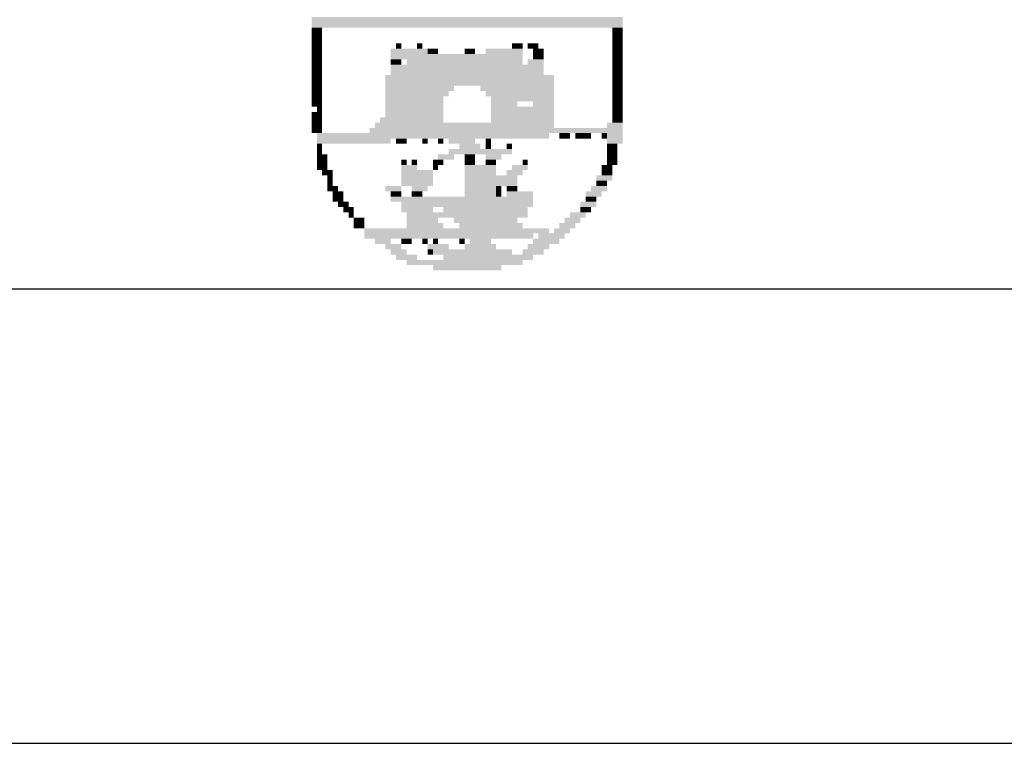
# Model space of a CAD drawing. Extents: x -901 to 1164, y 43 to 363.
# Drawn here: x -455 to -444, y 43 to 51 of the extents above; entities that cross this region are included whole.
import ezdxf

# ---------------------------------------------------------------- set-up
doc = ezdxf.new("R2010")
doc.units = 0
doc.header["$MEASUREMENT"] = 0
doc.layers.add('PRANCHA', color=7, linetype='CONTINUOUS')

msp = doc.modelspace()

# ---------------------------------------------------------------- linework, layer by layer
at = {"layer": 'PRANCHA', "color": 253}
msp.add_line((-772.22, 48.073), (-368.276, 48.072), dxfattribs=at)
at = {"layer": 'PRANCHA', "color": 7}
msp.add_line((-783.195, 42.992), (-363.195, 42.991), dxfattribs=at)
for points in [[(-452.069, 51.112), (-448.587, 51.112), (-452.069, 51.053), (-448.587, 51.053)], [(-452.069, 51.053), (-448.587, 51.053), (-452.069, 50.994), (-448.587, 50.994)], [(-452.069, 50.994), (-451.951, 50.994), (-452.069, 50.935), (-451.951, 50.935)], [(-452.069, 50.935), (-451.951, 50.935), (-452.069, 50.876), (-451.951, 50.876)], [(-448.705, 50.994), (-448.587, 50.994), (-448.705, 50.935), (-448.587, 50.935)], [(-448.705, 50.935), (-448.587, 50.935), (-448.705, 50.876), (-448.587, 50.876)], [(-452.069, 50.876), (-451.951, 50.876), (-452.069, 50.817), (-451.951, 50.817)], [(-452.069, 50.817), (-451.951, 50.817), (-452.069, 50.758), (-451.951, 50.758)], [(-451.125, 50.817), (-451.066, 50.817), (-451.125, 50.758), (-451.066, 50.758)], [(-450.889, 50.817), (-450.83, 50.817), (-450.889, 50.758), (-450.83, 50.758)], [(-449.827, 50.817), (-449.709, 50.817), (-449.827, 50.758), (-449.709, 50.758)], [(-449.65, 50.817), (-449.532, 50.817), (-449.65, 50.758), (-449.532, 50.758)], [(-448.705, 50.876), (-448.587, 50.876), (-448.705, 50.817), (-448.587, 50.817)], [(-448.705, 50.817), (-448.587, 50.817), (-448.705, 50.758), (-448.587, 50.758)], [(-452.069, 50.758), (-451.951, 50.758), (-452.069, 50.699), (-451.951, 50.699)], [(-452.069, 50.699), (-451.951, 50.699), (-452.069, 50.64), (-451.951, 50.64)], [(-451.184, 50.758), (-450.771, 50.758), (-451.184, 50.699), (-450.771, 50.699)], [(-451.184, 50.699), (-449.709, 50.699), (-451.184, 50.64), (-449.709, 50.64)], [(-450.771, 50.758), (-450.712, 50.758), (-450.771, 50.699), (-450.712, 50.699)], [(-450.712, 50.758), (-450.653, 50.758), (-450.712, 50.699), (-450.653, 50.699)], [(-450.358, 50.758), (-450.299, 50.758), (-450.358, 50.699), (-450.299, 50.699)], [(-450.299, 50.758), (-450.24, 50.758), (-450.299, 50.699), (-450.24, 50.699)], [(-450.122, 50.758), (-449.709, 50.758), (-450.122, 50.699), (-449.709, 50.699)], [(-449.591, 50.758), (-449.473, 50.758), (-449.591, 50.699), (-449.473, 50.699)], [(-449.591, 50.699), (-449.473, 50.699), (-449.591, 50.64), (-449.473, 50.64)], [(-448.705, 50.758), (-448.587, 50.758), (-448.705, 50.699), (-448.587, 50.699)], [(-448.705, 50.699), (-448.587, 50.699), (-448.705, 50.64), (-448.587, 50.64)], [(-452.069, 50.64), (-451.951, 50.64), (-452.069, 50.581), (-451.951, 50.581)], [(-452.069, 50.581), (-451.951, 50.581), (-452.069, 50.522), (-451.951, 50.522)], [(-451.184, 50.64), (-451.066, 50.64), (-451.184, 50.581), (-451.066, 50.581)], [(-451.184, 50.581), (-449.473, 50.581), (-451.184, 50.522), (-449.473, 50.522)], [(-451.007, 50.64), (-449.709, 50.64), (-451.007, 50.581), (-449.709, 50.581)], [(-449.65, 50.64), (-449.473, 50.64), (-449.65, 50.581), (-449.473, 50.581)], [(-448.705, 50.64), (-448.587, 50.64), (-448.705, 50.581), (-448.587, 50.581)], [(-448.705, 50.581), (-448.587, 50.581), (-448.705, 50.522), (-448.587, 50.522)], [(-452.069, 50.522), (-451.951, 50.522), (-452.069, 50.463), (-451.951, 50.463)], [(-451.184, 50.522), (-449.473, 50.522), (-451.184, 50.463), (-449.473, 50.463)], [(-448.705, 50.522), (-448.587, 50.522), (-448.705, 50.463), (-448.587, 50.463)], [(-452.069, 50.463), (-451.951, 50.463), (-452.069, 50.404), (-451.951, 50.404)], [(-452.069, 50.404), (-451.951, 50.404), (-452.069, 50.345), (-451.951, 50.345)], [(-451.243, 50.463), (-449.355, 50.463), (-451.243, 50.404), (-449.355, 50.404)], [(-451.243, 50.404), (-449.355, 50.404), (-451.243, 50.345), (-449.355, 50.345)], [(-448.705, 50.463), (-448.587, 50.463), (-448.705, 50.404), (-448.587, 50.404)], [(-448.705, 50.404), (-448.587, 50.404), (-448.705, 50.345), (-448.587, 50.345)], [(-452.069, 50.345), (-451.951, 50.345), (-452.069, 50.286), (-451.951, 50.286)], [(-452.069, 50.286), (-451.951, 50.286), (-452.069, 50.227), (-451.951, 50.227)], [(-451.243, 50.345), (-450.476, 50.345), (-451.243, 50.286), (-450.476, 50.286)], [(-451.243, 50.286), (-450.535, 50.286), (-451.243, 50.227), (-450.535, 50.227)], [(-450.181, 50.345), (-449.355, 50.345), (-450.181, 50.286), (-449.355, 50.286)], [(-450.122, 50.286), (-449.355, 50.286), (-450.122, 50.227), (-449.355, 50.227)], [(-448.705, 50.345), (-448.587, 50.345), (-448.705, 50.286), (-448.587, 50.286)], [(-448.705, 50.286), (-448.587, 50.286), (-448.705, 50.227), (-448.587, 50.227)], [(-452.069, 50.227), (-451.951, 50.227), (-452.069, 50.168), (-451.951, 50.168)], [(-452.069, 50.168), (-451.951, 50.168), (-452.069, 50.109), (-451.951, 50.109)], [(-451.243, 50.227), (-450.594, 50.227), (-451.243, 50.168), (-450.594, 50.168)], [(-451.243, 50.168), (-450.594, 50.168), (-451.243, 50.109), (-450.594, 50.109)], [(-450.063, 50.227), (-449.709, 50.227), (-450.063, 50.168), (-449.709, 50.168)], [(-450.063, 50.168), (-449.768, 50.168), (-450.063, 50.109), (-449.768, 50.109)], [(-449.709, 50.227), (-449.355, 50.227), (-449.709, 50.168), (-449.355, 50.168)], [(-449.591, 50.168), (-449.355, 50.168), (-449.591, 50.109), (-449.355, 50.109)], [(-448.705, 50.227), (-448.587, 50.227), (-448.705, 50.168), (-448.587, 50.168)], [(-448.705, 50.168), (-448.587, 50.168), (-448.705, 50.109), (-448.587, 50.109)], [(-452.069, 50.05), (-451.951, 50.05), (-452.069, 49.991), (-451.951, 49.991)], [(-452.01, 50.109), (-451.951, 50.109), (-452.01, 50.05), (-451.951, 50.05)], [(-451.243, 50.109), (-450.594, 50.109), (-451.243, 50.05), (-450.594, 50.05)], [(-451.243, 50.05), (-450.594, 50.05), (-451.243, 49.991), (-450.594, 49.991)], [(-450.063, 50.109), (-449.355, 50.109), (-450.063, 50.05), (-449.355, 50.05)], [(-450.063, 50.05), (-449.355, 50.05), (-450.063, 49.991), (-449.355, 49.991)], [(-448.705, 50.109), (-448.587, 50.109), (-448.705, 50.05), (-448.587, 50.05)], [(-448.705, 50.05), (-448.587, 50.05), (-448.705, 49.991), (-448.587, 49.991)], [(-452.069, 49.991), (-451.951, 49.991), (-452.069, 49.932), (-451.951, 49.932)], [(-452.069, 49.932), (-451.951, 49.932), (-452.069, 49.873), (-451.951, 49.873)], [(-451.361, 49.932), (-449.355, 49.932), (-451.361, 49.873), (-449.355, 49.873)], [(-451.302, 49.991), (-450.594, 49.991), (-451.302, 49.932), (-450.594, 49.932)], [(-450.063, 49.991), (-449.355, 49.991), (-450.063, 49.932), (-449.355, 49.932)], [(-448.764, 49.932), (-448.587, 49.932), (-448.764, 49.873), (-448.587, 49.873)], [(-448.705, 49.991), (-448.587, 49.991), (-448.705, 49.932), (-448.587, 49.932)], [(-452.069, 49.873), (-451.951, 49.873), (-452.069, 49.814), (-451.951, 49.814)], [(-452.01, 49.814), (-449.414, 49.814), (-452.01, 49.754), (-449.414, 49.754)], [(-451.42, 49.873), (-448.587, 49.873), (-451.42, 49.814), (-448.587, 49.814)], [(-449.296, 49.814), (-449.178, 49.814), (-449.296, 49.754), (-449.178, 49.754)], [(-449.119, 49.814), (-449.001, 49.814), (-449.119, 49.754), (-449.001, 49.754)], [(-449.001, 49.814), (-448.942, 49.814), (-449.001, 49.754), (-448.942, 49.754)], [(-448.823, 49.814), (-448.764, 49.814), (-448.823, 49.754), (-448.764, 49.754)], [(-448.764, 49.814), (-448.587, 49.814), (-448.764, 49.754), (-448.587, 49.754)], [(-452.01, 49.754), (-451.184, 49.754), (-452.01, 49.695), (-451.184, 49.695)], [(-452.01, 49.695), (-451.951, 49.695), (-452.01, 49.636), (-451.951, 49.636)], [(-451.125, 49.754), (-451.007, 49.754), (-451.125, 49.695), (-451.007, 49.695)], [(-450.83, 49.754), (-450.771, 49.754), (-450.83, 49.695), (-450.771, 49.695)], [(-450.653, 49.754), (-450.594, 49.754), (-450.653, 49.695), (-450.594, 49.695)], [(-450.535, 49.754), (-450.24, 49.754), (-450.535, 49.695), (-450.24, 49.695)], [(-450.417, 49.695), (-450.181, 49.695), (-450.417, 49.636), (-450.181, 49.636)], [(-450.122, 49.754), (-450.063, 49.754), (-450.122, 49.695), (-450.063, 49.695)], [(-450.122, 49.695), (-450.063, 49.695), (-450.122, 49.636), (-450.063, 49.636)], [(-449.886, 49.695), (-449.827, 49.695), (-449.886, 49.636), (-449.827, 49.636)], [(-448.764, 49.754), (-448.587, 49.754), (-448.764, 49.695), (-448.587, 49.695)], [(-448.764, 49.695), (-448.646, 49.695), (-448.764, 49.636), (-448.646, 49.636)], [(-452.01, 49.636), (-451.951, 49.636), (-452.01, 49.577), (-451.951, 49.577)], [(-450.535, 49.636), (-450.004, 49.636), (-450.535, 49.577), (-450.004, 49.577)], [(-450.004, 49.636), (-449.827, 49.636), (-450.004, 49.577), (-449.827, 49.577)], [(-448.764, 49.636), (-448.646, 49.636), (-448.764, 49.577), (-448.646, 49.577)], [(-452.01, 49.577), (-451.892, 49.577), (-452.01, 49.518), (-451.892, 49.518)], [(-452.01, 49.518), (-451.892, 49.518), (-452.01, 49.459), (-451.892, 49.459)], [(-451.066, 49.518), (-451.007, 49.518), (-451.066, 49.459), (-451.007, 49.459)], [(-450.948, 49.518), (-450.889, 49.518), (-450.948, 49.459), (-450.889, 49.459)], [(-450.712, 49.518), (-450.594, 49.518), (-450.712, 49.459), (-450.594, 49.459)], [(-450.653, 49.577), (-450.476, 49.577), (-450.653, 49.518), (-450.476, 49.518)], [(-450.358, 49.577), (-450.24, 49.577), (-450.358, 49.518), (-450.24, 49.518)], [(-450.358, 49.518), (-450.24, 49.518), (-450.358, 49.459), (-450.24, 49.459)], [(-450.122, 49.577), (-449.945, 49.577), (-450.122, 49.518), (-449.945, 49.518)], [(-450.122, 49.518), (-450.004, 49.518), (-450.122, 49.459), (-450.004, 49.459)], [(-449.709, 49.518), (-449.65, 49.518), (-449.709, 49.459), (-449.65, 49.459)], [(-448.764, 49.577), (-448.646, 49.577), (-448.764, 49.518), (-448.646, 49.518)], [(-448.764, 49.518), (-448.646, 49.518), (-448.764, 49.459), (-448.646, 49.459)], [(-452.01, 49.459), (-451.892, 49.459), (-452.01, 49.4), (-451.892, 49.4)], [(-451.951, 49.4), (-451.833, 49.4), (-451.951, 49.341), (-451.833, 49.341)], [(-451.066, 49.459), (-450.889, 49.459), (-451.066, 49.4), (-450.889, 49.4)], [(-451.066, 49.4), (-450.712, 49.4), (-451.066, 49.341), (-450.712, 49.341)], [(-450.712, 49.459), (-450.653, 49.459), (-450.712, 49.4), (-450.653, 49.4)], [(-450.358, 49.459), (-450.181, 49.459), (-450.358, 49.4), (-450.181, 49.4)], [(-450.358, 49.4), (-450.004, 49.4), (-450.358, 49.341), (-450.004, 49.341)], [(-450.181, 49.459), (-450.004, 49.459), (-450.181, 49.4), (-450.004, 49.4)], [(-449.886, 49.4), (-449.709, 49.4), (-449.886, 49.341), (-449.709, 49.341)], [(-449.827, 49.459), (-449.65, 49.459), (-449.827, 49.4), (-449.65, 49.4)], [(-448.823, 49.459), (-448.705, 49.459), (-448.823, 49.4), (-448.705, 49.4)], [(-448.823, 49.4), (-448.705, 49.4), (-448.823, 49.341), (-448.705, 49.341)], [(-451.892, 49.341), (-451.833, 49.341), (-451.892, 49.282), (-451.833, 49.282)], [(-451.892, 49.282), (-451.833, 49.282), (-451.892, 49.223), (-451.833, 49.223)], [(-451.066, 49.341), (-450.712, 49.341), (-451.066, 49.282), (-450.712, 49.282)], [(-451.066, 49.282), (-450.712, 49.282), (-451.066, 49.223), (-450.712, 49.223)], [(-450.358, 49.341), (-449.945, 49.341), (-450.358, 49.282), (-449.945, 49.282)], [(-450.358, 49.282), (-449.768, 49.282), (-450.358, 49.223), (-449.768, 49.223)], [(-449.945, 49.341), (-449.768, 49.341), (-449.945, 49.282), (-449.768, 49.282)], [(-448.883, 49.341), (-448.705, 49.341), (-448.883, 49.282), (-448.705, 49.282)], [(-448.883, 49.282), (-448.764, 49.282), (-448.883, 49.223), (-448.764, 49.223)], [(-451.892, 49.223), (-451.774, 49.223), (-451.892, 49.164), (-451.774, 49.164)], [(-451.833, 49.164), (-451.715, 49.164), (-451.833, 49.105), (-451.715, 49.105)], [(-451.243, 49.223), (-451.066, 49.223), (-451.243, 49.164), (-451.066, 49.164)], [(-451.184, 49.164), (-451.066, 49.164), (-451.184, 49.105), (-451.066, 49.105)], [(-450.948, 49.223), (-450.771, 49.223), (-450.948, 49.164), (-450.771, 49.164)], [(-450.948, 49.164), (-450.83, 49.164), (-450.948, 49.105), (-450.83, 49.105)], [(-450.358, 49.223), (-450.004, 49.223), (-450.358, 49.164), (-450.004, 49.164)], [(-450.358, 49.164), (-450.004, 49.164), (-450.358, 49.105), (-450.004, 49.105)], [(-450.004, 49.223), (-449.945, 49.223), (-450.004, 49.164), (-449.945, 49.164)], [(-450.004, 49.164), (-449.945, 49.164), (-450.004, 49.105), (-449.945, 49.105)], [(-449.886, 49.223), (-449.768, 49.223), (-449.886, 49.164), (-449.768, 49.164)], [(-449.886, 49.164), (-449.591, 49.164), (-449.886, 49.105), (-449.591, 49.105)], [(-449.001, 49.164), (-448.823, 49.164), (-449.001, 49.105), (-448.823, 49.105)], [(-448.942, 49.223), (-448.764, 49.223), (-448.942, 49.164), (-448.764, 49.164)], [(-451.833, 49.105), (-451.715, 49.105), (-451.833, 49.046), (-451.715, 49.046)], [(-451.774, 49.046), (-451.656, 49.046), (-451.774, 48.987), (-451.656, 48.987)], [(-451.184, 49.105), (-450.004, 49.105), (-451.184, 49.046), (-450.004, 49.046)], [(-451.066, 49.046), (-449.591, 49.046), (-451.066, 48.987), (-449.591, 48.987)], [(-450.004, 49.105), (-449.591, 49.105), (-450.004, 49.046), (-449.591, 49.046)], [(-449.06, 49.046), (-448.883, 49.046), (-449.06, 48.987), (-448.883, 48.987)], [(-449.001, 49.105), (-448.883, 49.105), (-449.001, 49.046), (-448.883, 49.046)], [(-451.715, 48.987), (-451.597, 48.987), (-451.715, 48.928), (-451.597, 48.928)], [(-451.656, 48.928), (-451.597, 48.928), (-451.656, 48.869), (-451.597, 48.869)], [(-451.066, 48.987), (-450.712, 48.987), (-451.066, 48.928), (-450.712, 48.928)], [(-451.007, 48.928), (-449.65, 48.928), (-451.007, 48.869), (-449.65, 48.869)], [(-450.594, 48.987), (-450.358, 48.987), (-450.594, 48.928), (-450.358, 48.928)], [(-450.358, 48.987), (-449.65, 48.987), (-450.358, 48.928), (-449.65, 48.928)], [(-449.178, 48.928), (-449.001, 48.928), (-449.178, 48.869), (-449.001, 48.869)], [(-449.06, 48.987), (-448.942, 48.987), (-449.06, 48.928), (-448.942, 48.928)], [(-451.597, 48.869), (-451.479, 48.869), (-451.597, 48.81), (-451.479, 48.81)], [(-451.007, 48.869), (-450.653, 48.869), (-451.007, 48.81), (-450.653, 48.81)], [(-450.476, 48.869), (-449.768, 48.869), (-450.476, 48.81), (-449.768, 48.81)], [(-449.237, 48.869), (-449.06, 48.869), (-449.237, 48.81), (-449.06, 48.81)], [(-451.597, 48.81), (-451.479, 48.81), (-451.597, 48.751), (-451.479, 48.751)], [(-451.479, 48.751), (-451.066, 48.751), (-451.479, 48.692), (-451.066, 48.692)], [(-451.066, 48.751), (-449.414, 48.751), (-451.066, 48.692), (-449.414, 48.692)], [(-451.007, 48.81), (-450.594, 48.81), (-451.007, 48.751), (-450.594, 48.751)], [(-450.417, 48.81), (-449.709, 48.81), (-450.417, 48.751), (-449.709, 48.751)], [(-449.355, 48.751), (-449.178, 48.751), (-449.355, 48.692), (-449.178, 48.692)], [(-449.296, 48.81), (-449.119, 48.81), (-449.296, 48.751), (-449.119, 48.751)], [(-451.479, 48.692), (-449.591, 48.692), (-451.479, 48.633), (-449.591, 48.633)], [(-451.361, 48.633), (-451.184, 48.633), (-451.361, 48.574), (-451.184, 48.574)], [(-451.066, 48.633), (-450.948, 48.633), (-451.066, 48.574), (-450.948, 48.574)], [(-450.83, 48.633), (-450.771, 48.633), (-450.83, 48.574), (-450.771, 48.574)], [(-450.712, 48.633), (-450.653, 48.633), (-450.712, 48.574), (-450.653, 48.574)], [(-450.417, 48.633), (-450.358, 48.633), (-450.417, 48.574), (-450.358, 48.574)], [(-450.299, 48.633), (-450.063, 48.633), (-450.299, 48.574), (-450.063, 48.574)], [(-449.591, 48.633), (-449.296, 48.633), (-449.591, 48.574), (-449.296, 48.574)], [(-449.532, 48.692), (-449.237, 48.692), (-449.532, 48.633), (-449.237, 48.633)], [(-451.243, 48.574), (-451.066, 48.574), (-451.243, 48.515), (-451.066, 48.515)], [(-451.184, 48.515), (-451.007, 48.515), (-451.184, 48.456), (-451.007, 48.456)], [(-450.771, 48.574), (-450.535, 48.574), (-450.771, 48.515), (-450.535, 48.515)], [(-450.771, 48.515), (-450.712, 48.515), (-450.771, 48.456), (-450.712, 48.456)], [(-450.712, 48.515), (-449.827, 48.515), (-450.712, 48.456), (-449.827, 48.456)], [(-450.358, 48.574), (-450.004, 48.574), (-450.358, 48.515), (-450.004, 48.515)], [(-449.709, 48.515), (-449.473, 48.515), (-449.709, 48.456), (-449.473, 48.456)], [(-449.65, 48.574), (-449.414, 48.574), (-449.65, 48.515), (-449.414, 48.515)], [(-451.125, 48.456), (-450.889, 48.456), (-451.125, 48.397), (-450.889, 48.397)], [(-451.007, 48.397), (-450.653, 48.397), (-451.007, 48.338), (-450.653, 48.338)], [(-450.653, 48.397), (-449.709, 48.397), (-450.653, 48.338), (-449.709, 48.338)], [(-450.594, 48.456), (-449.591, 48.456), (-450.594, 48.397), (-449.591, 48.397)], [(-450.712, 48.338), (-449.945, 48.338), (-450.712, 48.279), (-449.945, 48.279)]]:
    msp.add_solid(points, dxfattribs=at)

doc.saveas('drawing.dxf')
